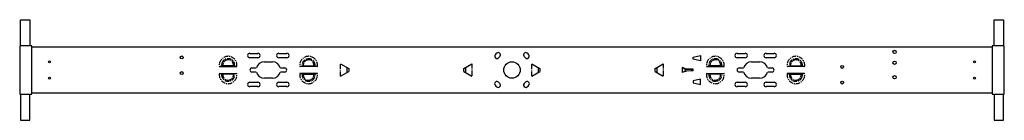
# Model space of a CAD drawing. Extents: x 0 to 1222, y 0 to 125.
import ezdxf

# ---------------------------------------------------------------- set-up
doc = ezdxf.new("R2010")
doc.units = 0
doc.header["$LTSCALE"] = 15.367
doc.linetypes.add('CENTER', pattern=[0.6, 0.375, -0.075, 0.075, -0.075])
doc.layers.add('1', color=7, linetype='CONTINUOUS')
doc.layers.add('3', color=7, linetype='CONTINUOUS')

msp = doc.modelspace()

# ---------------------------------------------------------------- linework, layer by layer
at = {"layer": '1', "color": 7, "linetype": 'CONTINUOUS'}
for p, q in [((1, 92.6), (1, 125)), ((1, 125), (12.5, 125)), ((12.5, 125), (12.5, 92.6)), ((1210, 125), (1221.5, 125)), ((1210, 92.6), (1210, 125)), ((1221.5, 125), (1221.5, 92.6)), ((0, 92.6), (0, 32.4)), ((15, 92.6), (0, 92.6)), ((15, 32.4), (15, 92.6)), ((1207.5, 91), (15, 91)), ((1222.5, 92.6), (1207.5, 92.6)), ((1207.5, 92.6), (1207.5, 32.4)), ((1222.5, 32.4), (1222.5, 92.6)), ((285.8, 83.2), (295.8, 83.2)), ((295.8, 77.7), (285.8, 77.7)), ((321.7, 83.2), (331.7, 83.2)), ((331.7, 77.7), (321.7, 77.7)), ((836.2, 78.5), (845.2, 80.7)), ((836.2, 76), (836.2, 78.5)), ((845.2, 73.7), (836.2, 76)), ((845.2, 80.7), (845.2, 73.7)), ((890.8, 83.2), (900.8, 83.2)), ((900.8, 77.7), (890.8, 77.7)), ((926.7, 83.2), (936.7, 83.2)), ((936.7, 77.7), (926.7, 77.7)), ((252.2, 67.8), (247.9, 67)), ((247.9, 67), (269.6, 67)), ((265.3, 67.8), (252.2, 67.8)), ((269.6, 67), (265.3, 67.8)), ((288.4, 65), (293.8, 65)), ((303.8, 72.7), (313.7, 72.7)), ((323.7, 65), (329.1, 65)), ((347.9, 67), (352.2, 67.8)), ((369.6, 67), (347.9, 67)), ((352.2, 67.8), (365.3, 67.8)), ((365.3, 67.8), (369.6, 67)), ((828.1, 63.7), (822.7, 65.7)), ((822.7, 65.7), (826.2, 63.7)), ((822.7, 65.5), (822.7, 59.5)), ((826.2, 61.2), (822.7, 59.2)), ((828.1, 61.2), (822.7, 59.2)), ((826.2, 63.7), (834.2, 63.5)), ((826.2, 63.6), (826.2, 61.4)), ((834.2, 61.5), (826.2, 61.2)), ((836.1, 63.5), (828.1, 63.7)), ((836.1, 61.5), (828.1, 61.2)), ((834.2, 63.5), (834.2, 61.5)), ((836.1, 61.5), (836.1, 63.5)), ((857.2, 67.8), (852.9, 67)), ((852.9, 67), (874.6, 67)), ((870.3, 67.8), (857.2, 67.8)), ((874.6, 67), (870.3, 67.8)), ((893.3, 65), (898.8, 65)), ((908.7, 72.7), (918.7, 72.7)), ((928.7, 65), (934.1, 65)), ((952.9, 67), (957.2, 67.8)), ((974.6, 67), (952.9, 67)), ((957.2, 67.8), (970.3, 67.8)), ((970.3, 67.8), (974.6, 67)), ((247.9, 58), (269.6, 58)), ((252.2, 57.2), (247.9, 58)), ((265.3, 57.2), (252.2, 57.2)), ((269.6, 58), (265.3, 57.2)), ((293.8, 60), (288.4, 60)), ((313.7, 52.3), (303.8, 52.3)), ((329.1, 60), (323.7, 60)), ((369.6, 58), (347.9, 58)), ((347.9, 58), (352.2, 57.2)), ((352.2, 57.2), (365.3, 57.2)), ((365.3, 57.2), (369.6, 58)), ((845.2, 51.3), (836.2, 49)), ((836.2, 49), (836.2, 46.5)), ((845.2, 44.3), (845.2, 51.3)), ((852.9, 58), (874.6, 58)), ((857.2, 57.2), (852.9, 58)), ((870.3, 57.2), (857.2, 57.2)), ((874.6, 58), (870.3, 57.2)), ((898.8, 60), (893.3, 60)), ((918.7, 52.3), (908.7, 52.3)), ((934.1, 60), (928.7, 60)), ((974.6, 58), (952.9, 58)), ((952.9, 58), (957.2, 57.2)), ((957.2, 57.2), (970.3, 57.2)), ((970.3, 57.2), (974.6, 58)), ((285.8, 47.3), (295.8, 47.3)), ((295.8, 41.8), (285.8, 41.8)), ((321.7, 47.3), (331.7, 47.3)), ((331.7, 41.8), (321.7, 41.8)), ((836.2, 46.5), (845.2, 44.3)), ((890.8, 47.3), (900.8, 47.3)), ((900.8, 41.8), (890.8, 41.8)), ((926.7, 47.3), (936.7, 47.3)), ((936.7, 41.8), (926.7, 41.8)), ((0, 32.4), (15, 32.4)), ((1, 32.4), (1, 0)), ((12.5, 0), (12.5, 32.4)), ((15, 34), (1207.5, 34)), ((1207.5, 32.4), (1222.5, 32.4)), ((1210, 32.4), (1210, 0)), ((1221.5, 0), (1221.5, 32.4)), ((1, 0), (12.5, 0)), ((1210, 0), (1221.5, 0))]:
    msp.add_line(p, q, dxfattribs=at)
at = {"layer": '1', "color": 4, "linetype": 'CONTINUOUS'}
for p, q in [((398.5, 70.1), (408.5, 64.4)), ((789, 64.4), (799, 70.1)), ((398.5, 54.8), (408.5, 60.6)), ((789, 60.6), (799, 54.8))]:
    msp.add_line(p, q, dxfattribs=at)
at = {"layer": '1', "color": 4, "linetype": 'CENTER'}
for p, q in [((398.5, 54.8), (398.5, 70.1)), ((406.5, 59.4), (406.5, 65.6)), ((408.5, 64.4), (408.5, 60.6)), ((789, 60.6), (789, 64.4)), ((791, 65.6), (791, 59.4)), ((799, 70.1), (799, 54.8))]:
    msp.add_line(p, q, dxfattribs=at)
at = {"layer": '1', "color": 1, "linetype": 'CONTINUOUS'}
for p, q in [((551.5, 64.4), (561.5, 70.1)), ((636, 70.1), (646, 64.4)), ((551.5, 60.6), (561.5, 54.8)), ((636, 54.8), (646, 60.6))]:
    msp.add_line(p, q, dxfattribs=at)
at = {"layer": '1', "color": 1, "linetype": 'CENTER'}
for p, q in [((551.5, 60.6), (551.5, 64.4)), ((553.5, 65.6), (553.5, 59.4)), ((561.5, 70.1), (561.5, 54.8)), ((636, 54.8), (636, 70.1)), ((644, 59.4), (644, 65.6)), ((646, 64.4), (646, 60.6))]:
    msp.add_line(p, q, dxfattribs=at)
at = {"layer": '1', "color": 7, "linetype": 'CONTINUOUS'}
for centre, radius in [((1086.2, 85), 2.1), ((37, 72.5), 1.2), ((201.2, 78.2), 1.75), ((1086.2, 71.5), 2.1), ((1185.5, 72.5), 1.2), ((1021.2, 66.3), 1.75), ((37, 52.5), 1.2), ((201.2, 58.7), 1.75), ((1086.2, 53.5), 2.1), ((1185.5, 52.5), 1.2), ((1021.2, 46.8), 1.75)]:
    msp.add_circle(centre, radius, dxfattribs=at)
at = {"layer": '1', "color": 7, "linetype": 'CENTER'}
for centre, radius, start, end in [((258.8, 68.5), 11, 352.1625, 187.8375), ((258.8, 68.5), 8.07, 353.1342, 186.8658), ((258.8, 68.5), 6.62, 353.9348, 186.0652), ((358.7, 68.5), 11, 352.1625, 187.8375), ((358.7, 68.5), 8.07, 353.1342, 186.8658), ((358.7, 68.5), 6.62, 353.9348, 186.0652), ((863.7, 68.5), 11, 352.1625, 187.8375), ((863.7, 68.5), 8.07, 353.1342, 186.8658), ((863.7, 68.5), 6.62, 353.9348, 186.0652), ((963.7, 68.5), 11, 352.1625, 187.8375), ((963.7, 68.5), 8.07, 353.1342, 186.8658), ((963.7, 68.5), 6.62, 353.9348, 186.0652), ((258.8, 56.5), 11, 172.1625, 7.8375), ((258.8, 56.5), 8.07, 173.1342, 6.8658), ((258.8, 56.5), 6.62, 173.9348, 6.0652), ((358.7, 56.5), 11, 172.1625, 7.8375), ((358.7, 56.5), 8.07, 173.1342, 6.8658), ((358.7, 56.5), 6.62, 173.9348, 6.0652), ((863.7, 56.5), 11, 172.1625, 7.8375), ((863.7, 56.5), 8.07, 173.1342, 6.8658), ((863.7, 56.5), 6.62, 173.9348, 6.0652), ((963.7, 56.5), 11, 172.1625, 7.8375), ((963.7, 56.5), 8.07, 173.1342, 6.8658), ((963.7, 56.5), 6.62, 173.9348, 6.0652)]:
    msp.add_arc(centre, radius, start, end, dxfattribs=at)
at = {"layer": '1', "color": 7, "linetype": 'CONTINUOUS'}
for centre, radius, start, end in [((285.8, 80.5), 2.75, 90, 270), ((295.8, 80.5), 2.75, 270, 90), ((321.7, 80.5), 2.75, 90, 270), ((331.7, 80.5), 2.75, 270, 90), ((592.5, 79.6), 2.8, 137.7079, 317.7079), ((611.2, 62.5), 28.2, 132.2921, 137.7079), ((594.2, 81.3), 2.8, 312.2921, 132.2921), ((611.2, 62.5), 22.6, 132.2921, 137.7079), ((628.3, 81.3), 2.8, 47.7079, 227.7079), ((611.2, 62.5), 22.6, 42.2921, 47.7079), ((630, 79.6), 2.8, 222.2921, 42.2921), ((611.2, 62.5), 28.2, 42.2921, 47.7079), ((890.8, 80.5), 2.75, 90, 270), ((900.8, 80.5), 2.75, 270, 90), ((926.7, 80.5), 2.75, 90, 270), ((936.7, 80.5), 2.75, 270, 90), ((288.4, 62.5), 2.5, 90, 270), ((303.8, 62.5), 10.2, 90, 165.883), ((313.7, 62.5), 10.2, 14.117, 90), ((329.1, 62.5), 2.5, 270, 90), ((893.3, 62.5), 2.5, 90, 270), ((908.7, 62.5), 10.2, 90, 165.883), ((918.7, 62.5), 10.2, 14.117, 90), ((934.1, 62.5), 2.5, 270, 90), ((303.8, 62.5), 10.2, 194.117, 270), ((313.7, 62.5), 10.2, 270, 345.883), ((908.7, 62.5), 10.2, 194.117, 270), ((918.7, 62.5), 10.2, 270, 345.883), ((285.8, 44.5), 2.75, 90, 270), ((295.8, 44.5), 2.75, 270, 90), ((321.7, 44.5), 2.75, 90, 270), ((331.7, 44.5), 2.75, 270, 90), ((592.5, 45.4), 2.8, 42.2921, 222.2921), ((611.2, 62.5), 28.2, 222.2921, 227.7079), ((594.2, 43.7), 2.8, 227.7079, 47.7079), ((611.2, 62.5), 22.6, 222.2921, 227.7079), ((628.3, 43.7), 2.8, 132.2921, 312.2921), ((611.2, 62.5), 22.6, 312.2921, 317.7079), ((630, 45.4), 2.8, 317.7079, 137.7079), ((611.2, 62.5), 28.2, 312.2921, 317.7079), ((890.8, 44.5), 2.75, 90, 270), ((900.8, 44.5), 2.75, 270, 90), ((926.7, 44.5), 2.75, 90, 270), ((936.7, 44.5), 2.75, 270, 90)]:
    msp.add_arc(centre, radius, start, end, dxfattribs=at)
at = {"layer": '3', "color": 7, "linetype": 'CONTINUOUS'}
msp.add_circle((611.2, 62.5), 10.2, dxfattribs=at)

doc.saveas('drawing.dxf')
